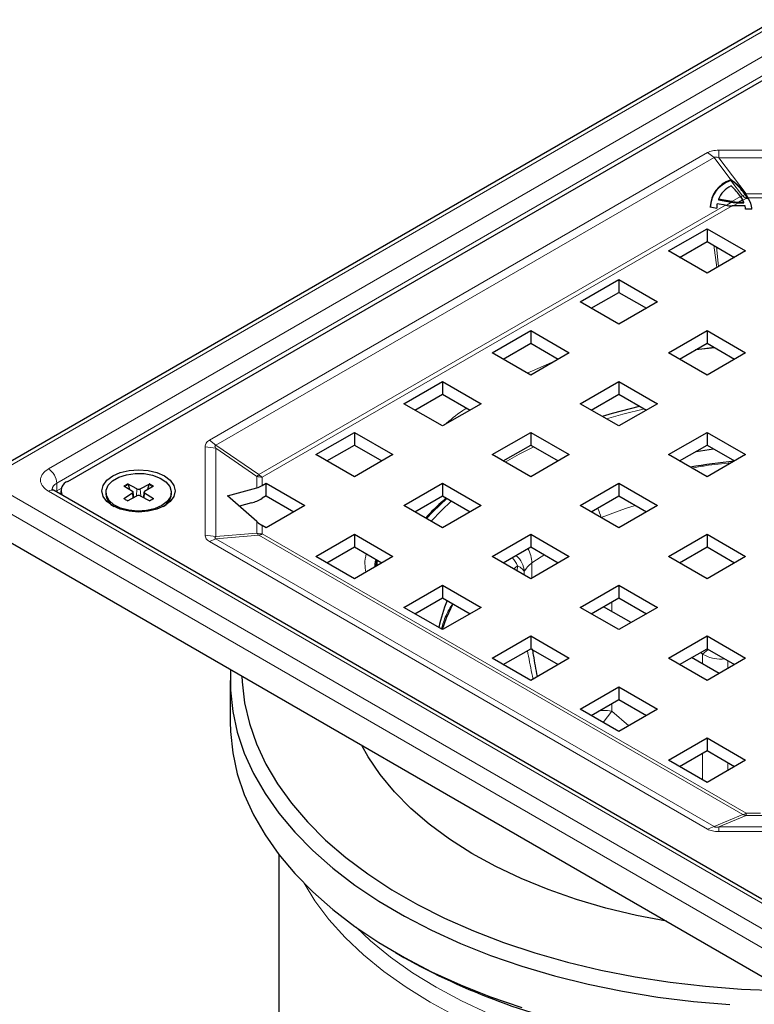
# Model space of a CAD drawing. Units: millimetres. Extents: x 0 to 420, y 0 to 297.
# Drawn here: x 257 to 304, y 196 to 260 of the extents above; entities that cross this region are included whole.
import ezdxf

# ---------------------------------------------------------------- set-up
doc = ezdxf.new("R2010")
doc.units = ezdxf.units.MM

msp = doc.modelspace()

# ---------------------------------------------------------------- linework, layer by layer
at = {"color": 7, "linetype": 'Continuous', "lineweight": 25}
for p, q in [((305.0005, 259.5935), (254.796, 230.611)), ((259.5903, 229.9819), (305.1987, 256.311)), ((302.1482, 249.2955), (302.1289, 249.2879)), ((302.1313, 249.3315), (302.1482, 249.3382)), ((302.1482, 249.3382), (302.1482, 249.2955)), ((302.741, 248.2432), (302.8735, 248.0394)), ((303.1032, 248.3032), (303.0584, 248.3709)), ((303.0657, 248.4027), (303.1032, 248.3453)), ((303.1032, 248.3453), (303.2239, 248.1719)), ((303.2239, 248.1311), (303.1032, 248.3032)), ((300.8117, 247.5846), (301.2229, 247.5105)), ((301.7836, 247.6905), (301.2488, 247.7868)), ((301.3353, 248.0827), (301.3353, 248.04)), ((302.1948, 247.9279), (301.3353, 248.0827)), ((301.3353, 248.04), (302.1738, 247.8889)), ((303.0475, 247.6534), (302.2049, 247.6534)), ((302.6162, 247.8908), (302.961, 247.8908)), ((302.6162, 247.85), (302.961, 247.85)), ((302.961, 247.85), (302.961, 247.8908)), ((303.4846, 247.4393), (303.0734, 247.4393)), ((298.1277, 244.7587), (300.6025, 246.1874)), ((300.6025, 246.1874), (303.0774, 244.7587)), ((300.6025, 246.1874), (300.6025, 245.3709)), ((298.8349, 244.3504), (300.6025, 245.3709)), ((300.6025, 245.3709), (302.3702, 244.3504)), ((300.6025, 243.33), (298.1277, 244.7587)), ((303.0774, 244.7587), (300.6025, 243.33)), ((292.4708, 241.4931), (294.9457, 242.9218)), ((294.9457, 242.9218), (297.4206, 241.4931)), ((294.9457, 242.9218), (294.9457, 242.1052)), ((293.178, 241.0848), (294.9457, 242.1052)), ((294.9457, 242.1052), (296.7133, 241.0848)), ((294.9457, 240.0643), (292.4708, 241.4931)), ((297.4206, 241.4931), (294.9457, 240.0643)), ((286.814, 238.2274), (289.2888, 239.6561)), ((289.2888, 239.6561), (291.7637, 238.2274)), ((289.2888, 239.6561), (289.2888, 238.8396)), ((298.1277, 238.2274), (300.6025, 239.6561)), ((300.6025, 239.6561), (303.0774, 238.2274)), ((300.6025, 239.6561), (300.6025, 238.8396)), ((287.5212, 237.8192), (289.2888, 238.8396)), ((289.2888, 238.8396), (291.0565, 237.8192)), ((298.8349, 237.8192), (300.6025, 238.8396)), ((300.6025, 238.8396), (302.3702, 237.8192)), ((289.2888, 236.7987), (286.814, 238.2274)), ((291.7637, 238.2274), (289.2888, 236.7987)), ((300.6025, 236.7987), (298.1277, 238.2274)), ((301.1006, 238.5521), (299.8571, 238.4093)), ((303.0774, 238.2274), (300.6025, 236.7987)), ((281.1571, 234.9618), (283.632, 236.3905)), ((283.632, 236.3905), (286.1068, 234.9618)), ((283.632, 236.3905), (283.632, 235.574)), ((292.4708, 234.9618), (294.9457, 236.3905)), ((294.9457, 236.3905), (297.4206, 234.9618)), ((294.9457, 236.3905), (294.9457, 235.574)), ((281.8643, 234.5535), (283.632, 235.574)), ((283.632, 235.574), (285.3996, 234.5535)), ((293.178, 234.5535), (294.9457, 235.574)), ((294.9457, 235.574), (296.7133, 234.5535)), ((283.632, 233.5331), (281.1571, 234.9618)), ((286.1068, 234.9618), (283.632, 233.5331)), ((294.9457, 233.5331), (292.4708, 234.9618)), ((297.4206, 234.9618), (294.9457, 233.5331)), ((275.5002, 231.6962), (277.9751, 233.1249)), ((277.9751, 233.1249), (280.45, 231.6962)), ((277.9751, 233.1249), (277.9751, 232.3083)), ((286.814, 231.6962), (289.2888, 233.1249)), ((289.2888, 233.1249), (291.7637, 231.6962)), ((289.2888, 233.1249), (289.2888, 232.3083)), ((298.1277, 231.6962), (300.6025, 233.1249)), ((300.6025, 233.1249), (303.0774, 231.6962)), ((300.6025, 233.1249), (300.6025, 232.3083)), ((276.2075, 231.2879), (277.9751, 232.3083)), ((277.9751, 232.3083), (279.7428, 231.2879)), ((287.5212, 231.2879), (289.2888, 232.3083)), ((289.2888, 232.3083), (291.0565, 231.2879)), ((298.8349, 231.2879), (300.6025, 232.3083)), ((299.899, 231.9022), (301.015, 232.0702)), ((300.6025, 232.3083), (302.3702, 231.2879)), ((277.9751, 230.2675), (275.5002, 231.6962)), ((280.45, 231.6962), (277.9751, 230.2675)), ((289.2888, 230.2675), (286.814, 231.6962)), ((291.7637, 231.6962), (289.2888, 230.2675)), ((300.6025, 230.2675), (298.1277, 231.6962)), ((303.0774, 231.6962), (300.6025, 230.2675)), ((305.3969, 202.4449), (258.7279, 229.3864)), ((259.151, 229.3696), (259.151, 229.1421)), ((262.0344, 229.2819), (262.0344, 229.1654)), ((263.1848, 229.6967), (263.7469, 229.3447)), ((264.0256, 229.5056), (263.4158, 229.8301)), ((263.4573, 229.7756), (263.5452, 229.4711)), ((263.8252, 228.9516), (263.7891, 229.2876)), ((264.2432, 229.5056), (264.853, 229.8301)), ((264.4797, 229.2876), (264.4436, 228.9516)), ((264.5219, 229.3447), (265.084, 229.6967)), ((264.7236, 229.4711), (264.8115, 229.7756)), ((266.2344, 229.1654), (266.2344, 229.2819)), ((269.8434, 229.0438), (271.7172, 229.5625)), ((272.0626, 229.7116), (272.3183, 229.8592)), ((272.3183, 229.8592), (274.7931, 228.4305)), ((272.3183, 229.0427), (272.3183, 229.8592)), ((281.1571, 228.4305), (283.632, 229.8592)), ((283.632, 229.8592), (286.1068, 228.4305)), ((283.632, 229.8592), (283.632, 229.0427)), ((292.4708, 228.4305), (294.9457, 229.8592)), ((294.9457, 229.8592), (297.4206, 228.4305)), ((294.9457, 229.8592), (294.9457, 229.0427)), ((263.7469, 229.2191), (263.1848, 228.867)), ((263.4158, 228.7337), (264.0256, 229.0582)), ((264.2432, 229.0582), (264.853, 228.7337)), ((265.084, 228.867), (264.5219, 229.2191)), ((271.7172, 227.3991), (269.8434, 229.0438)), ((272.3183, 229.0427), (272.0626, 228.8951)), ((272.3183, 229.0427), (274.0859, 228.0223)), ((281.8643, 228.0223), (283.632, 229.0427)), ((282.8645, 227.9176), (283.8893, 228.8942)), ((283.632, 229.0427), (285.3996, 228.0223)), ((293.178, 228.0223), (294.9457, 229.0427)), ((294.9457, 229.0427), (296.7133, 228.0223)), ((271.3718, 228.5968), (270.597, 228.3823)), ((274.7931, 228.4305), (272.3183, 227.0018)), ((283.632, 227.0018), (281.1571, 228.4305)), ((286.1068, 228.4305), (283.632, 227.0018)), ((294.9457, 227.0018), (292.4708, 228.4305)), ((297.4206, 228.4305), (294.9457, 227.0018)), ((254.6406, 226.7976), (304.8452, 197.8151)), ((272.3183, 227.0018), (272.0626, 227.1494)), ((275.5002, 225.1649), (277.9751, 226.5936)), ((277.9751, 226.5936), (280.45, 225.1649)), ((277.9751, 226.5936), (277.9751, 225.7771)), ((286.814, 225.1649), (289.2888, 226.5936)), ((289.2888, 226.5936), (291.7637, 225.1649)), ((289.2888, 226.5936), (289.2888, 225.7771)), ((298.1277, 225.1649), (300.6025, 226.5936)), ((300.6025, 226.5936), (303.0774, 225.1649)), ((300.6025, 226.5936), (300.6025, 225.7771)), ((276.2075, 224.7566), (277.9751, 225.7771)), ((277.9751, 225.7771), (279.7428, 224.7566)), ((287.5212, 224.7566), (289.2888, 225.7771)), ((289.2888, 225.7771), (291.0565, 224.7566)), ((298.8349, 224.7566), (300.6025, 225.7771)), ((300.6025, 225.7771), (302.3702, 224.7566)), ((277.9751, 223.7362), (275.5002, 225.1649)), ((280.45, 225.1649), (277.9751, 223.7362)), ((279.3451, 224.527), (279.4131, 224.947)), ((279.4458, 224.9281), (279.4041, 224.5611)), ((289.2888, 223.7362), (286.814, 225.1649)), ((291.7637, 225.1649), (289.2888, 223.7362)), ((300.6025, 223.7362), (298.1277, 225.1649)), ((303.0774, 225.1649), (300.6025, 223.7362)), ((281.1571, 221.8993), (283.632, 223.328)), ((283.632, 223.328), (286.1068, 221.8993)), ((283.632, 223.328), (283.632, 222.5114)), ((292.4708, 221.8993), (294.9457, 223.328)), ((294.9457, 223.328), (297.4206, 221.8993)), ((294.9457, 223.328), (294.9457, 222.5114)), ((281.8643, 221.491), (283.632, 222.5114)), ((283.632, 222.5114), (285.3996, 221.491)), ((293.178, 221.491), (294.9457, 222.5114)), ((294.9457, 222.5114), (296.7133, 221.491)), ((283.632, 220.4706), (281.1571, 221.8993)), ((286.1068, 221.8993), (283.632, 220.4706)), ((294.9457, 220.4706), (292.4708, 221.8993)), ((295.7252, 220.9206), (293.9576, 221.941)), ((297.4206, 221.8993), (294.9457, 220.4706)), ((286.814, 218.6336), (289.2888, 220.0624)), ((289.2888, 220.0624), (291.7637, 218.6336)), ((289.2888, 220.0624), (289.2888, 219.2458)), ((298.1277, 218.6336), (300.6025, 220.0624)), ((300.6025, 220.0624), (303.0774, 218.6336)), ((300.6025, 220.0624), (300.6025, 219.2458)), ((287.5212, 218.2254), (289.2888, 219.2458)), ((289.2888, 219.2458), (291.0565, 218.2254)), ((298.8349, 218.2254), (300.6025, 219.2458)), ((300.6025, 219.2458), (302.3702, 218.2254)), ((289.2888, 217.2049), (286.814, 218.6336)), ((291.7637, 218.6336), (289.2888, 217.2049)), ((300.6025, 217.2049), (298.1277, 218.6336)), ((301.3821, 217.6549), (299.6144, 218.6754)), ((303.0774, 218.6336), (300.6025, 217.2049)), ((270.0094, 217.2031), (270.0094, 214.5493)), ((292.4708, 215.368), (294.9457, 216.7967)), ((294.9457, 216.7967), (297.4206, 215.368)), ((294.9457, 216.7967), (294.9457, 215.9802)), ((294.9457, 213.9393), (292.4708, 215.368)), ((293.178, 214.9597), (294.9457, 215.9802)), ((294.9457, 215.9802), (296.7133, 214.9597)), ((297.4206, 215.368), (294.9457, 213.9393)), ((298.1277, 212.1024), (300.6025, 213.5311)), ((300.6025, 213.5311), (303.0774, 212.1024)), ((300.6025, 213.5311), (300.6025, 212.7145)), ((298.8349, 211.6941), (300.6025, 212.7145)), ((300.6025, 212.7145), (302.3702, 211.6941)), ((300.6025, 210.6737), (298.1277, 212.1024)), ((303.0774, 212.1024), (300.6025, 210.6737)), ((273.1344, 206.0493), (273.1344, 176.8864)), ((297.9981, 201.7678), (296.0716, 202.1412)), ((280.6226, 199.7543), (281.153, 199.448))]:
    msp.add_line(p, q, dxfattribs=at)
at = {"color": 8, "linetype": 'Continuous', "lineweight": 18}
for p, q in [((305.3755, 259.5564), (255.1709, 230.5739)), ((258.3529, 230.778), (305.022, 257.7194)), ((258.8832, 229.8594), (305.5523, 256.8009)), ((300.632, 251.0661), (268.6757, 232.6182)), ((269.097, 232.3008), (301.0533, 250.7488)), ((301.0533, 250.7488), (300.632, 251.0661)), ((302.1313, 249.3315), (301.0533, 250.7488)), ((311.1671, 251.2235), (301.3517, 251.2235)), ((301.3517, 251.2235), (301.3517, 250.7243)), ((301.3517, 250.7243), (303.1032, 248.4216)), ((301.3517, 250.7243), (311.1671, 250.7243)), ((302.882, 248.2977), (302.1289, 249.2879)), ((302.741, 248.2432), (302.1948, 247.9279)), ((302.882, 248.2977), (302.7337, 248.2121)), ((303.1032, 248.4216), (304.6241, 248.4216)), ((303.1032, 248.3453), (303.1032, 248.4216)), ((303.1032, 248.3032), (303.1032, 248.1311)), ((271.8519, 230.4112), (301.7836, 247.6905)), ((302.2049, 247.6534), (272.0626, 230.2526)), ((301.8194, 247.6843), (302.1738, 247.8889)), ((302.6162, 247.85), (302.2756, 247.6534)), ((302.8735, 248.0394), (302.6162, 247.8908)), ((303.1032, 248.1311), (302.8931, 248.0098)), ((303.2239, 248.1311), (303.1032, 248.1311)), ((304.6013, 248.1719), (303.2239, 248.1719)), ((301.0353, 245.121), (301.2359, 243.6956)), ((301.3476, 243.7601), (301.208, 245.0214)), ((290.9556, 237.7609), (289.0671, 236.9267)), ((268.6757, 232.6182), (269.097, 232.3008)), ((268.4031, 232.2027), (268.4031, 226.5364)), ((269.0938, 232.1022), (268.4031, 232.2027)), ((269.0938, 226.4359), (269.0938, 232.1022)), ((269.0938, 232.1022), (271.7172, 230.3028)), ((271.8519, 230.4112), (269.097, 232.3008)), ((271.7172, 229.5625), (271.7172, 230.3028)), ((272.0626, 230.2526), (272.0626, 229.7116)), ((255.1709, 229.5534), (305.3755, 200.5709)), ((305.022, 202.4078), (258.3529, 229.3493)), ((258.8832, 229.3695), (258.823, 229.3315)), ((258.8832, 229.3695), (258.8832, 229.8594)), ((259.1808, 229.5413), (258.8832, 229.3695)), ((258.8889, 229.2934), (258.8832, 229.3695)), ((263.1848, 229.6967), (263.4158, 229.8301)), ((264.0256, 229.5056), (263.9933, 229.041)), ((264.2432, 229.5056), (264.2755, 229.041)), ((264.853, 229.8301), (265.084, 229.6967)), ((254.6406, 228.6348), (304.8452, 199.6523)), ((263.4158, 228.7337), (263.1848, 228.867)), ((263.7469, 229.2191), (263.7694, 228.9219)), ((264.4994, 228.9219), (264.5219, 229.2191)), ((265.084, 228.867), (264.853, 228.7337)), ((293.2436, 228.0601), (293.2572, 227.9766)), ((271.7172, 226.6587), (271.7172, 227.3991)), ((293.9915, 227.5527), (293.8184, 227.6698)), ((272.0626, 227.1494), (272.0626, 226.6085)), ((268.4031, 226.5364), (269.0938, 226.4359)), ((269.097, 226.29), (268.6757, 226.1209)), ((268.6757, 226.1209), (300.632, 207.673)), ((271.7172, 226.6587), (269.0938, 226.4359)), ((269.097, 226.29), (271.8519, 226.524)), ((301.0533, 207.842), (269.097, 226.29)), ((302.8925, 208.6046), (271.8519, 226.524)), ((272.0626, 226.6085), (303.1032, 208.6891)), ((288.203, 224.363), (288.4469, 224.5689)), ((288.4469, 224.5689), (288.4304, 224.2318)), ((289.3656, 224.7457), (289.3656, 223.7805)), ((288.8802, 224.1692), (288.8704, 223.9778)), ((294.4862, 221.6358), (294.4862, 222.2462)), ((300.3128, 218.8903), (300.6766, 219.2031)), ((300.1935, 219.0097), (300.3128, 218.8903)), ((300.3128, 218.8903), (300.3128, 218.2722)), ((301.9449, 217.9799), (301.9449, 218.4709)), ((294.4862, 215.2414), (294.4862, 215.715)), ((294.4862, 215.2414), (293.934, 214.5233)), ((295.5882, 214.3102), (294.4862, 215.2414)), ((300.3128, 212.5473), (300.3128, 210.8409)), ((301.9449, 211.4486), (301.9449, 211.9396)), ((302.8925, 208.6046), (301.0533, 207.842)), ((301.3517, 207.8138), (303.1032, 208.54)), ((303.1032, 208.6891), (304.0402, 208.6891)), ((303.1032, 208.54), (303.1032, 208.6891)), ((304.3856, 208.54), (303.1032, 208.54)), ((300.632, 207.673), (301.0533, 207.842)), ((311.1671, 207.8138), (301.3517, 207.8138)), ((301.3517, 207.8138), (301.3517, 207.5156)), ((301.3517, 207.5156), (311.1671, 207.5156))]:
    msp.add_line(p, q, dxfattribs=at)
at = {"color": 7, "linetype": 'Continuous', "lineweight": 25, "flags": 128}
for points in [[(299.9012, 238.4348), (300.4294, 238.5054), (301.0515, 238.5804)], [(296.2429, 234.7859), (294.507, 234.3361), (293.876, 234.1506)], [(265.7961, 228.4103), (265.3094, 228.1947), (264.7426, 228.0592), (264.1344, 228.0129), (263.5262, 228.0592), (262.9594, 228.1947), (262.4727, 228.4103), (262.0992, 228.6912), (261.8645, 229.0184), (261.7844, 229.3696), (261.8645, 229.7207), (262.0992, 230.0479), (262.4727, 230.3288), (262.9594, 230.5444), (263.5262, 230.68), (264.1344, 230.7262), (264.7426, 230.68), (265.3094, 230.5444), (265.7961, 230.3288), (266.1696, 230.0479), (266.4043, 229.7207), (266.4844, 229.3696), (266.4043, 229.0184), (266.1696, 228.6912), (265.7961, 228.4103)], [(265.6193, 228.4247), (265.1636, 228.2252), (264.6316, 228.1041), (264.0627, 228.0703), (263.4991, 228.1264), (262.9826, 228.2682), (262.5516, 228.4852), (262.2379, 228.7612), (262.0649, 229.0759), (262.0454, 229.4059), (262.1808, 229.7266), (262.4611, 230.0144), (262.8655, 230.2479), (263.364, 230.4097), (263.9196, 230.4878), (264.4912, 230.4766), (265.0363, 230.3767), (265.5145, 230.1956), (265.8904, 229.9468), (266.136, 229.6486), (266.2332, 229.3233), (266.1747, 228.9949), (265.9649, 228.6877), (265.6193, 228.4247)], [(283.9071, 228.8839), (283.0141, 228.0242), (282.612, 227.5906)], [(284.2934, 222.1296), (283.8588, 221.2047), (283.605, 220.4861)], [(270.0303, 217.9133), (270.0254, 216.582), (270.171, 215.2293), (270.468, 213.8849), (270.9151, 212.5544), (271.5105, 211.2434), (272.2516, 209.9574), (273.1354, 208.7018), (274.1581, 207.4819), (275.3154, 206.3027), (276.6025, 205.1693), (278.0141, 204.0863), (279.5441, 203.0583), (281.1861, 202.0897), (282.9333, 201.1845), (284.7784, 200.3464), (286.7135, 199.5791), (288.7306, 198.8856), (290.8213, 198.2691), (292.9767, 197.7319), (295.1878, 197.2764), (297.4454, 196.9044), (299.7399, 196.6176), (302.0617, 196.4172)], [(270.7639, 217.4898), (270.7796, 217.1243), (270.9339, 215.7862), (271.2394, 214.4568), (271.6949, 213.1417), (272.2984, 211.8467), (273.0474, 210.5772), (273.9385, 209.3388), (274.9681, 208.1366), (276.1317, 206.9759), (277.4242, 205.8616), (278.8403, 204.7984), (280.3737, 203.7911), (282.018, 202.8437), (283.7662, 201.9605), (285.6106, 201.1452), (287.5434, 200.4013), (289.5564, 199.7319), (291.641, 199.14), (293.7881, 198.628), (295.9886, 198.1982), (298.2331, 197.8525), (300.512, 197.5922), (302.8155, 197.4185), (305.1337, 197.3321)], [(270.0094, 214.5493), (270.0254, 213.9282), (270.171, 212.5755), (270.468, 211.2311), (270.9151, 209.9006), (271.5105, 208.5896), (272.2516, 207.3037), (273.1354, 206.0481), (274.1581, 204.8281), (275.3154, 203.6489), (276.6025, 202.5155), (278.0141, 201.4325), (279.5441, 200.4046), (281.1861, 199.4359), (282.9333, 198.5307), (284.7784, 197.6927), (286.7135, 196.9253), (288.7306, 196.2319)], [(296.0716, 202.1412), (294.1168, 202.6124), (292.2268, 203.1646), (290.4117, 203.795), (288.6812, 204.5002), (287.0444, 205.2765), (285.5102, 206.1196), (284.0866, 207.0252), (282.7814, 207.9883), (281.6014, 209.0039), (280.553, 210.0665), (279.6418, 211.1704), (278.8725, 212.3097), (278.461, 213.0464)]]:
    msp.add_lwpolyline(points, dxfattribs=at)
at = {"color": 8, "linetype": 'Continuous', "lineweight": 18, "flags": 128}
for points in [[(294.1585, 233.9875), (295.1958, 234.2831), (296.5829, 234.6289)], [(287.649, 231.2141), (288.5546, 231.7179), (289.4914, 232.1914)], [(282.9111, 227.418), (283.5636, 228.1155), (284.1953, 228.7175)], [(293.8184, 227.6698), (295.3706, 228.2408), (295.9897, 228.44)], [(282.5768, 227.611), (282.862, 227.915), (282.8645, 227.9176)], [(284.4895, 195.6866), (282.8365, 196.5778), (281.2926, 197.5321), (279.8652, 198.545), (278.5609, 199.6118), (277.3856, 200.7274), (276.345, 201.8867), (275.4439, 203.0844), (274.7469, 204.206)], [(286.5736, 195.8408), (284.848, 196.6513), (283.2222, 197.5278), (281.7038, 198.4664), (280.2998, 199.4626), (279.017, 200.5118), (278.0887, 201.3791)]]:
    msp.add_lwpolyline(points, dxfattribs=at)
at = {"color": 8, "linetype": 'Continuous', "lineweight": 18}
for centre, radius, start, end in [((302.3485, 249.8343), 1.6266, 289.148419, 295.878787), ((303.7186, 249.1782), 1.2145, 226.463587, 239.555794), ((302.2906, 249.9957), 1.7715, 295.946492, 297.304377), ((257.7318, 229.807), 1.1526, 2.605478, 57.394522), ((271.0122, 231.3165), 1.2348, 304.819227, 312.850163), ((272.0611, 231.455), 1.2024, 253.378474, 270.067484), ((272.6486, 231.2498), 1.1567, 226.463587, 239.555794), ((258.5726, 229.0426), 0.3772, 65.692881, 125.617577), ((259.0813, 229.4081), 0.4928, 113.695065, 175.000369), ((263.8774, 228.7806), 1.08, 112.888694, 125.699426), ((264.3914, 228.7806), 1.08, 54.300574, 67.111306), ((290.5208, 226.6676), 3.4465, 16.904541, 27.414494), ((272.2962, 227.1028), 0.7297, 217.483312, 232.488432), ((272.0611, 227.8109), 1.2024, 253.378474, 270.067484), ((271.6852, 227.2441), 0.7392, 283.033288, 300.696563), ((287.3249, 224.6786), 2.0419, 1.88302, 29.138609), ((286.3176, 223.5603), 2.3561, 25.345639, 40.620764), ((287.413, 224.0951), 1.4691, 2.887691, 50.676762), ((300.0471, 209.5091), 18.6078, 122.09224, 125.032127), ((290.0695, 223.6605), 1.2935, 122.967949, 156.844337), ((302.7258, 209.3247), 0.7392, 283.033288, 300.696563), ((303.2395, 209.3601), 0.8313, 245.336277, 260.566437)]:
    msp.add_arc(centre, radius, start, end, dxfattribs=at)
at = {"color": 7, "linetype": 'Continuous', "lineweight": 25}
for centre, radius, start, end in [((301.8227, 247.3206), 1.2731, 26.605355, 34.370598), ((302.0978, 247.43), 0.9756, 0.545869, 13.238056), ((302.2321, 247.4063), 1.2529, 1.509481, 37.669901), ((302.2251, 247.3616), 1.2608, 3.531798, 37.613702), ((306.0655, 193.8142), 37.6472, 95.659602, 100.003479), ((259.817, 229.3718), 0.6508, 110.380067, 204.81782), ((263.7193, 229.2819), 0.0686, 293.73402, 66.26598), ((264.1344, 229.7304), 0.2498, 244.17089, 295.82911), ((264.5495, 229.2819), 0.0686, 113.73402, 246.26598), ((263.0231, 229.2391), 0.9915, 184.260581, 242.531791), ((263.8615, 229.6961), 1.0483, 232.787464, 245.657191), ((264.1344, 228.8334), 0.2498, 64.17089, 115.82911), ((264.4073, 229.6961), 1.0483, 294.342809, 307.212536), ((265.2174, 229.2577), 1.0211, 298.392322, 354.815306), ((291.6819, 218.9922), 8.4381, 156.650122, 168.982059), ((302.7285, 238.1293), 44.2916, 240.848252, 258.35457)]:
    msp.add_arc(centre, radius, start, end, dxfattribs=at)
for centre, major_axis, ratio, start_param, end_param in [((304.1015, 246.9809), (3.172, -1.2324), 0.7079155, 2.4813086, 3.4055895), ((304.1015, 246.9381), (3.172, -1.2324), 0.7079155, 2.4821949, 3.4055895), ((304.1015, 246.9809), (2.7755, -1.0784), 0.7079155, 2.5850103, 3.129594), ((300.1948, 247.6848), (2.7755, -1.0784), 0.7079155, 0.7537153, 1.0933851), ((304.1015, 246.9809), (2.7755, -1.0783), 0.7079155, 3.2757086, 3.4049596), ((302.2049, 248.4699), (1.4142, 0), 0.5773815, 4.4098905, 4.712389), ((302.6162, 248.7073), (1.4849, 0), 0.5773815, 4.4098905, 4.712389), ((302.6162, 248.7073), (1.4142, 0), 0.5773815, 4.4098905, 4.712389), ((272.0626, 230.5282), (0.8881, 0.8881), 0.5176867, 3.8820728, 4.2346924), ((272.0626, 230.5282), (1.7761, 1.7761), 0.5176867, 3.8820728, 4.2346924), ((272.0626, 227.966), (-0.8881, 0.8881), 0.5176867, 1.6958733, 2.0484929)]:
    msp.add_ellipse(centre, major_axis=major_axis, ratio=ratio, start_param=start_param, end_param=end_param, dxfattribs=at)
at = {"color": 8, "linetype": 'Continuous', "lineweight": 18}
for points, knots in [([(300.632, 251.0661), (300.6794, 251.0904), (300.7742, 251.1388), (301.0129, 251.2077), (301.2141, 251.2171), (301.3517, 251.2235)], [0, 0, 0, 0, 0.2404916, 0.4807248, 1, 1, 1, 1]), ([(301.3517, 250.7243), (301.3172, 250.7397), (301.257, 250.7666), (301.178, 250.786), (301.1265, 250.7866), (301.0957, 250.7804), (301.0701, 250.7676), (301.059, 250.7552), (301.0533, 250.7488)], [0, 0, 0, 0, 0.3480784, 0.6068659, 0.7111098, 0.8059107, 0.8993926, 1, 1, 1, 1]), ([(285.1811, 234.6797), (285.0997, 234.628), (284.5721, 234.2934), (284.1298, 233.9202), (283.7557, 233.6045)], [0, 0, 0, 0, 0.1543131, 1, 1, 1, 1]), ([(268.4031, 232.2027), (268.4142, 232.2821), (268.4305, 232.3983), (268.5499, 232.5361), (268.6338, 232.5908), (268.6757, 232.6182)], [0, 0, 0, 0, 0.51927521, 0.75950844, 1, 1, 1, 1]), ([(269.097, 232.3008), (269.0873, 232.2983), (269.0684, 232.2934), (269.0473, 232.2792), (269.0346, 232.2604), (269.029, 232.2268), (269.0464, 232.1718), (269.0765, 232.1276), (269.0938, 232.1022)], [0, 0, 0, 0, 0.1006074, 0.1940893, 0.2888902, 0.3931341, 0.6519216, 1, 1, 1, 1]), ([(302.1623, 231.1679), (301.5985, 231.1193), (300.7391, 231.0452), (299.9198, 230.8808), (299.638, 230.8243)], [0, 0, 0, 0, 0.6560775, 1, 1, 1, 1]), ([(258.3529, 229.3493), (258.2139, 229.4487), (257.9993, 229.6022), (257.865, 229.8576), (257.828, 230.0636), (257.865, 230.2696), (257.9993, 230.525), (258.2139, 230.6785), (258.3529, 230.778)], [0, 0, 0, 0, 0.2394429, 0.3696725, 0.5, 0.6302296, 0.7605571, 1, 1, 1, 1]), ([(268.6757, 226.1209), (268.6338, 226.1483), (268.5499, 226.203), (268.4305, 226.3408), (268.4142, 226.457), (268.4031, 226.5364)], [0, 0, 0, 0, 0.2404916, 0.4807248, 1, 1, 1, 1]), ([(269.097, 226.29), (269.0873, 226.2941), (269.0684, 226.302), (269.0473, 226.3173), (269.0346, 226.3341), (269.029, 226.3599), (269.0464, 226.3961), (269.0765, 226.4214), (269.0938, 226.4359)], [0, 0, 0, 0, 0.1006074, 0.1940893, 0.2888902, 0.3931341, 0.6519216, 1, 1, 1, 1]), ([(278.7355, 225.3381), (278.6927, 225.1197), (278.6162, 224.7295), (278.6868, 224.3375), (278.7179, 224.165)], [0, 0, 0, 0, 0.5597932, 1, 1, 1, 1]), ([(279.3416, 224.9882), (279.3211, 224.8972), (279.2845, 224.7346), (279.2908, 224.5698), (279.2935, 224.4973)], [0, 0, 0, 0, 0.5601494, 1, 1, 1, 1]), ([(284.2802, 222.1372), (284.1259, 221.8874), (283.7988, 221.3576), (283.6473, 220.8017), (283.5672, 220.508)], [0, 0, 0, 0, 0.4715131, 1, 1, 1, 1]), ([(289.0803, 219.1254), (289.1721, 218.6369), (289.2875, 218.0235), (289.41, 217.4135), (289.4349, 217.2893)], [0, 0, 0, 0, 0.7962895, 1, 1, 1, 1]), ([(301.742, 218.588), (301.511, 218.5788), (301.0151, 218.5592), (300.5573, 218.775), (300.3128, 218.8903)], [0, 0, 0, 0, 0.4657612, 1, 1, 1, 1]), ([(294.4862, 215.2414), (294.301, 215.2663), (294.0488, 215.3001), (293.7945, 215.2816), (293.7271, 215.2767)], [0, 0, 0, 0, 0.7349238, 1, 1, 1, 1]), ([(301.0533, 207.842), (301.059, 207.8372), (301.0701, 207.8278), (301.0957, 207.8162), (301.1265, 207.8078), (301.178, 207.8007), (301.257, 207.8013), (301.3172, 207.8093), (301.3517, 207.8138)], [0, 0, 0, 0, 0.1006074, 0.1940893, 0.2888902, 0.3931341, 0.6519216, 1, 1, 1, 1]), ([(301.3517, 207.5156), (301.2141, 207.522), (301.0129, 207.5314), (300.7742, 207.6003), (300.6794, 207.6487), (300.632, 207.673)], [0, 0, 0, 0, 0.5192752, 0.7595084, 1, 1, 1, 1])]:
    msp.add_open_spline(points, degree=3, knots=knots, dxfattribs=at)
at = {"color": 7, "linetype": 'Continuous', "lineweight": 25}
for points, knots in [([(302.1482, 249.3382), (302.3962, 249.1403), (302.753, 248.8557), (302.9926, 248.5085), (303.0657, 248.4027)], [0, 0, 0, 0, 0.6952818, 1, 1, 1, 1]), ([(303.0584, 248.3709), (302.8666, 248.6177), (302.6071, 248.9519), (302.2432, 249.2243), (302.1482, 249.2955)], [0, 0, 0, 0, 0.738857, 1, 1, 1, 1]), ([(258.7284, 229.3865), (258.7268, 229.3873), (258.6756, 229.4119), (258.6219, 229.4589), (258.5804, 229.5045), (258.5826, 229.5014), (258.5833, 229.5003)], [0, 0, 0, 0, 0.0128479, 0.3982065, 0.7859727, 1, 1, 1, 1]), ([(263.4158, 229.8301), (263.4213, 229.8265), (263.4323, 229.8194), (263.4463, 229.8018), (263.454, 229.7863), (263.4567, 229.7775), (263.4573, 229.7756)], [0, 0, 0, 0, 0.3068254, 0.6138246, 0.9164707, 1, 1, 1, 1]), ([(264.853, 229.8301), (264.8475, 229.8265), (264.8365, 229.8194), (264.8225, 229.8018), (264.8148, 229.7863), (264.812, 229.7775), (264.8115, 229.7756)], [0, 0, 0, 0, 0.3068254, 0.6138246, 0.9164707, 1, 1, 1, 1]), ([(263.1848, 228.867), (263.19, 228.8696), (263.2003, 228.8748), (263.2145, 228.8735), (263.2232, 228.8675), (263.2267, 228.8623), (263.2275, 228.8612)], [0, 0, 0, 0, 0.3068254, 0.6138246, 0.9164707, 1, 1, 1, 1]), ([(265.0413, 228.8612), (265.0443, 228.8649), (265.0504, 228.8722), (265.0638, 228.8749), (265.0755, 228.872), (265.0822, 228.8681), (265.084, 228.867)], [0, 0, 0, 0, 0.297763, 0.5954231, 0.8959678, 1, 1, 1, 1]), ([(283.8712, 228.9046), (283.795, 228.8414), (283.3877, 228.5036), (282.9446, 228.0769), (282.6139, 227.7024), (282.5479, 227.6277)], [0, 0, 0, 0, 0.1555643, 0.8314677, 1, 1, 1, 1]), ([(289.7202, 217.4539), (289.6365, 217.9172), (289.529, 218.5122), (289.4288, 219.1114), (289.4067, 219.2441)], [0, 0, 0, 0, 0.77851669, 1, 1, 1, 1])]:
    msp.add_open_spline(points, degree=3, knots=knots, dxfattribs=at)
at = {"color": 8, "linetype": 'Continuous', "lineweight": 18}
msp.add_open_spline([(288.4469, 224.5689), (288.5562, 224.5022), (288.7748, 224.3689), (288.8451, 224.2357), (288.8802, 224.1692)], degree=3, dxfattribs=at)

doc.saveas('drawing.dxf')
